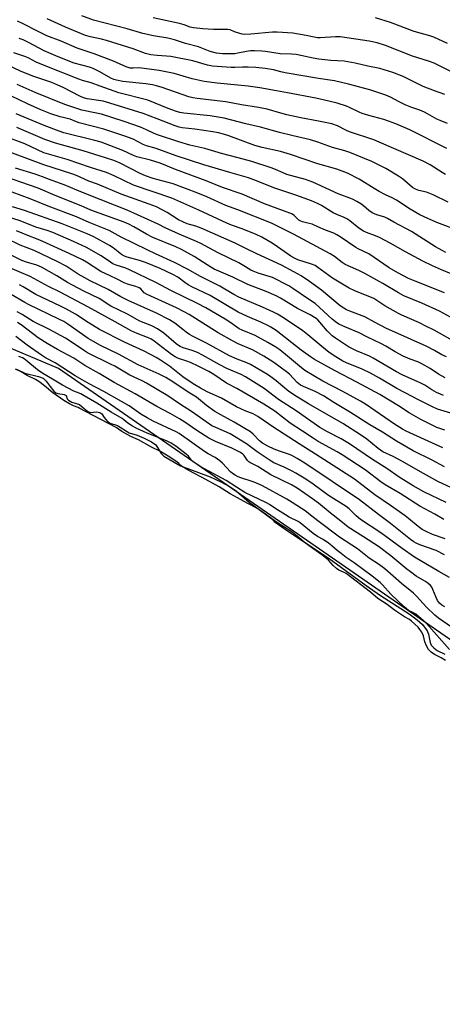
# Model space of a CAD drawing. Units: inches. Extents: x 1225770 to 1231770, y 553454 to 557455.
# Drawn here: x 1228806 to 1228978, y 554229 to 554629 of the extents above; entities that cross this region are included whole.
import ezdxf

# ---------------------------------------------------------------- set-up
doc = ezdxf.new("R2010")
doc.units = ezdxf.units.IN
doc.header["$MEASUREMENT"] = 0
for name, color, linetype in [('HYDRO-Water Body', 4, 'Continuous'), ('NTRL-Trees', 3, 'Continuous'), ('Undefined', 1, 'Continuous')]:
    doc.layers.add(name, color=color, linetype=linetype)

msp = doc.modelspace()

# ---------------------------------------------------------------- linework, layer by layer
at = {"layer": 'HYDRO-Water Body'}
msp.add_polyline3d([(1228805.16, 554487, 0), (1228808.45, 554485.37, 0), (1228814.04, 554484.09, 0), (1228815.93, 554483.31, 0), (1228817.15, 554482.17, 0), (1228818.84, 554480.04, 0), (1228820.29, 554478.07, 0), (1228821.12, 554477.34, 0), (1228821.97, 554477.08, 0), (1228824.47, 554476.75, 0), (1228825.35, 554476.26, 0), (1228825.75, 554475.01, 0), (1228826.23, 554474.46, 0), (1228827.63, 554473.61, 0), (1228830.68, 554472.61, 0), (1228831.86, 554471.77, 0), (1228834.07, 554469.86, 0), (1228835.23, 554469.35, 0), (1228837.57, 554469.67, 0), (1228838.96, 554469.37, 0), (1228839.84, 554468.9, 0), (1228840.78, 554467.42, 0), (1228842.12, 554465.71, 0), (1228843.21, 554465.1, 0), (1228846.19, 554464.09, 0), (1228850.89, 554461.06, 0), (1228854.1, 554460.21, 0), (1228857.08, 554458.9, 0), (1228860.03, 554457.46, 0), (1228861.7, 554456.26, 0), (1228863.9, 554452.76, 0), (1228865, 554451.59, 0), (1228871.84, 554447.66, 0), (1228883.9, 554443.16, 0), (1228888.49, 554441.1, 0), (1228892.04, 554439.2, 0), (1228894.52, 554437.37, 0), (1228899.72, 554432.95, 0), (1228908.9, 554426.13, 0), (1228909.92, 554425.02, 0), (1228913.03, 554422.89, 0), (1228914.54, 554421.77, 0), (1228932.3, 554410.02, 0), (1228947.31, 554399.01, 0), (1228953.1, 554394.97, 0), (1228964.78, 554387.51, 0), (1228968.09, 554385.03, 0), (1228970.16, 554383.13, 0), (1228972.11, 554380.55, 0), (1228972.59, 554379.13, 0), (1228973.29, 554375.76, 0), (1228973.71, 554374.74, 0), (1228974.8, 554373.56, 0), (1228976.12, 554372.54, 0), (1228979.26, 554370.98, 0)], dxfattribs=at)
at = {"layer": 'NTRL-Trees'}
msp.add_polyline3d([(1229594.2, 553812.73, 0), (1229480.05, 553859.5, 0), (1229419.02, 553913.4, 0), (1229380.97, 553970.47, 0), (1229289.02, 554037.85, 0), (1229200.24, 554166.26, 0), (1229178.55, 554223.11, 0), (1229174.08, 554279.62, 0), (1229159.02, 554298.64, 0), (1229141.96, 554301.53, 0), (1229090.85, 554311.32, 0), (1229007.62, 554358.88, 0), (1228822.14, 554487.3, 0), (1228741.11, 554521.46, 0), (1228583.54, 554617.29, 0), (1228506.65, 554726.68, 0), (1228446.41, 554801.99, 0), (1228420.25, 554847.96, 0)], dxfattribs=at)
at = {"layer": 'Undefined'}
for points, elevation in [([(1228980.34, 554587), (1228977.33, 554588.18), (1228976.03, 554588.83), (1228972.27, 554591.01), (1228970.98, 554591.68), (1228969.09, 554592.47), (1228965.87, 554593.57), (1228963.1, 554594.65), (1228960.72, 554595.8), (1228957.15, 554597.71), (1228955.23, 554598.55), (1228948.79, 554600.66), (1228940.08, 554603.09), (1228934.38, 554604.41), (1228927.94, 554605.34), (1228914.31, 554607.67), (1228912.59, 554608.02), (1228909.56, 554608.8), (1228906.24, 554609.42), (1228902.45, 554609.8), (1228899.29, 554609.98), (1228897.05, 554609.97), (1228893.93, 554609.8), (1228892.37, 554609.81), (1228884.77, 554610.42), (1228882.79, 554610.8), (1228876.86, 554612.49), (1228867.83, 554614.24), (1228866.07, 554614.49), (1228862.34, 554614.66), (1228859.78, 554614.95), (1228857.54, 554615.55), (1228852.51, 554617.37), (1228841.7, 554620.74), (1228839.62, 554621.3), (1228835.13, 554622.27), (1228833.19, 554622.86), (1228825.03, 554626.26), (1228817.57, 554629.6)], 436), ([(1228979.27, 554598.89), (1228975.07, 554600.37), (1228970.48, 554602.14), (1228962.35, 554606.15), (1228958.08, 554607.81), (1228952.84, 554609.38), (1228947.96, 554610.32), (1228942.78, 554611.62), (1228938.36, 554612.39), (1228932.93, 554612.62), (1228928.03, 554613.26), (1228925.74, 554613.62), (1228920.66, 554614.72), (1228918.77, 554615.05), (1228916.87, 554615.21), (1228912.26, 554615.43), (1228906.32, 554616.37), (1228904.85, 554616.52), (1228901.86, 554616.66), (1228900.22, 554616.57), (1228898.61, 554616.33), (1228895.1, 554615.59), (1228893.84, 554615.44), (1228888.92, 554615.44), (1228886.41, 554615.64), (1228883.86, 554616.37), (1228879.13, 554618.23), (1228873.78, 554619.6), (1228869.29, 554621.06), (1228866.69, 554621.69), (1228860.8, 554622.74), (1228856.41, 554623.64), (1228850.07, 554625.5), (1228836.37, 554629.07), (1228831.72, 554630.85)], 438), ([(1228984.42, 554606.88), (1228974.97, 554611.55), (1228972.63, 554612.45), (1228966.17, 554614.47), (1228955.12, 554618.82), (1228951.81, 554619.88), (1228948.53, 554620.54), (1228936.79, 554622.25), (1228934.84, 554622.26), (1228928.62, 554621.9), (1228927.46, 554621.89), (1228926.11, 554622.1), (1228922.92, 554622.85), (1228917.41, 554623.72), (1228911.05, 554624.2), (1228909.27, 554624.17), (1228900.37, 554623.37), (1228897.75, 554623.27), (1228896.89, 554623.39), (1228895.46, 554623.78), (1228893.77, 554624.36), (1228891.94, 554625.16), (1228891.09, 554625.34), (1228885.18, 554625.25), (1228880.87, 554625.54), (1228877.11, 554625.97), (1228875.71, 554626.27), (1228873.34, 554627.12), (1228871.34, 554627.67), (1228860.66, 554629.99)], 440), ([(1228980.33, 554619.52), (1228974.87, 554622.11), (1228973.15, 554622.72), (1228966.83, 554624.49), (1228957.17, 554628.14), (1228951.12, 554630.05)], 442), ([(1228980.08, 554576.83), (1228965.12, 554584.47), (1228959.41, 554586.89), (1228956.38, 554587.99), (1228954.42, 554588.6), (1228948.43, 554590.21), (1228945.73, 554591.13), (1228944.42, 554591.68), (1228940.58, 554593.58), (1228939.34, 554594.09), (1228935.46, 554595.24), (1228932.05, 554596.12), (1228926.88, 554597.29), (1228915.33, 554599.45), (1228910.89, 554600.36), (1228904.03, 554601.5), (1228899.3, 554602.19), (1228886.69, 554603.4), (1228881.37, 554604.08), (1228876.51, 554605.22), (1228869.16, 554607.42), (1228867.22, 554607.84), (1228863.17, 554608.55), (1228855.88, 554609.61), (1228854.77, 554609.63), (1228852.52, 554609.49), (1228851.27, 554609.61), (1228849.67, 554610.14), (1228844.55, 554612.34), (1228836.66, 554615.44), (1228829.77, 554617.71), (1228823.23, 554620.47), (1228817.38, 554622.76), (1228813.62, 554624.54), (1228807.81, 554627.56), (1228805.55, 554628.64)], 434), ([(1228979.61, 554566.23), (1228978.19, 554567.03), (1228973.26, 554570.25), (1228970.49, 554571.75), (1228952.61, 554579.48), (1228950.37, 554580.33), (1228940.54, 554583.69), (1228939.08, 554584.33), (1228935.63, 554586.06), (1228933.3, 554586.91), (1228927.86, 554588.02), (1228920.75, 554589.34), (1228915.05, 554590.57), (1228912.59, 554591.18), (1228907, 554592.8), (1228903.55, 554593.54), (1228896.57, 554594.67), (1228890.29, 554595.88), (1228878.58, 554597.2), (1228876.79, 554597.47), (1228875.2, 554597.93), (1228864.33, 554601.63), (1228862.08, 554602.3), (1228860.41, 554602.7), (1228857.69, 554603.11), (1228848.28, 554604.13), (1228845.79, 554604.6), (1228844.73, 554604.93), (1228843.47, 554605.47), (1228839.03, 554608.01), (1228836.28, 554609.4), (1228834.76, 554609.89), (1228828.54, 554611.56), (1228822.07, 554614.11), (1228816.39, 554616.54), (1228810.01, 554619.98), (1228807.78, 554621.09), (1228806.11, 554621.68)], 432), ([(1228985.36, 554543.2), (1228976.1, 554546.71), (1228972.32, 554548.31), (1228969.18, 554549.83), (1228965.22, 554552.13), (1228959.61, 554555.82), (1228957.92, 554556.71), (1228955.18, 554557.97), (1228952.6, 554559.36), (1228950.58, 554560.53), (1228944.42, 554564.41), (1228939.66, 554566.82), (1228935.3, 554568.49), (1228927.7, 554570.58), (1228916.54, 554574.46), (1228912.5, 554575.58), (1228904.95, 554577.28), (1228902.01, 554578.06), (1228891.48, 554581.95), (1228889.23, 554582.67), (1228887.22, 554583.18), (1228884.91, 554583.61), (1228877.67, 554584.67), (1228872.52, 554585.24), (1228871.25, 554585.5), (1228869.61, 554586.06), (1228862.3, 554588.98), (1228856.66, 554591.11), (1228843.06, 554595.34), (1228840.35, 554596.05), (1228833.88, 554597.11), (1228832.34, 554597.46), (1228830.9, 554598.08), (1228824.05, 554601.63), (1228821.92, 554602.64), (1228819.42, 554603.65), (1228812.15, 554606.17), (1228806.94, 554608.16), (1228791.83, 554615.37)], 428), ([(1228980.6, 554554.94), (1228974.53, 554558), (1228971.83, 554559.01), (1228968.65, 554559.77), (1228967.36, 554560.26), (1228966.17, 554561.01), (1228962.11, 554564.45), (1228960.45, 554565.63), (1228955.25, 554568.77), (1228949.57, 554571.58), (1228940.71, 554575.26), (1228938.63, 554575.92), (1228933.55, 554577.28), (1228927.64, 554579.44), (1228924.6, 554580.35), (1228917.58, 554581.94), (1228912.06, 554583.36), (1228904.33, 554585.51), (1228898.41, 554586.91), (1228889.52, 554589.22), (1228883.92, 554590.18), (1228873.12, 554591.27), (1228871.52, 554591.56), (1228870.21, 554591.9), (1228866.77, 554593.14), (1228858.54, 554596.5), (1228846.66, 554599.54), (1228839.07, 554602.18), (1228835.47, 554603.56), (1228831.91, 554604.54), (1228830.51, 554605.01), (1228816.81, 554610.43), (1228813.14, 554612.04), (1228810.08, 554613.63), (1228808.84, 554614.2), (1228804, 554615.82)], 430), ([(1228985.84, 554524.2), (1228977.89, 554527.45), (1228974.25, 554529.1), (1228970.34, 554531.04), (1228963.28, 554534.78), (1228957, 554538.34), (1228952.77, 554540.56), (1228951.14, 554541.3), (1228947.4, 554542.69), (1228946.21, 554543.23), (1228944.38, 554544.41), (1228940.6, 554547.42), (1228939.45, 554548.23), (1228938.35, 554548.8), (1228935.43, 554549.94), (1228933.83, 554550.68), (1228929.11, 554553.58), (1228927.49, 554554.45), (1228925.05, 554555.49), (1228918.75, 554557.91), (1228910.12, 554560.7), (1228901.55, 554564.16), (1228899.47, 554564.93), (1228891.91, 554567.03), (1228881.22, 554570.24), (1228870.01, 554573.81), (1228861.92, 554576.83), (1228857.95, 554577.96), (1228856.59, 554578.53), (1228852.52, 554580.64), (1228849.19, 554581.88), (1228840.57, 554584.73), (1228830.59, 554587.31), (1228829.46, 554587.69), (1228826.89, 554588.81), (1228822.89, 554589.73), (1228819.07, 554590.97), (1228815.05, 554592.62), (1228809.53, 554595.05), (1228795.93, 554601.6)], 424), ([(1228979.73, 554534.55), (1228978.22, 554535.27), (1228975.48, 554536.84), (1228965.72, 554543), (1228958.49, 554546.89), (1228955.95, 554548.35), (1228954.85, 554548.89), (1228951.65, 554549.91), (1228949.76, 554550.72), (1228948.41, 554551.64), (1228946.17, 554553.53), (1228945.17, 554554.27), (1228943.45, 554555.31), (1228941.69, 554556.25), (1228935.93, 554558.45), (1228925.6, 554563.19), (1228922.6, 554564.17), (1228915.03, 554566.33), (1228913.58, 554566.89), (1228910.47, 554568.33), (1228908.6, 554569.03), (1228900.79, 554571.49), (1228895.19, 554573.1), (1228888.4, 554574.87), (1228881.64, 554576.82), (1228875.65, 554578.21), (1228871.13, 554579.51), (1228862.78, 554582.28), (1228861.14, 554582.94), (1228857.94, 554584.47), (1228855.53, 554585.52), (1228848.86, 554587.77), (1228839.67, 554590.77), (1228837.61, 554591.26), (1228831.64, 554592.46), (1228824.73, 554594.74), (1228812.75, 554599.69), (1228805.43, 554602.96)], 426), ([(1228979.19, 554518.08), (1228967.21, 554522.84), (1228964.57, 554523.99), (1228960.14, 554526.23), (1228956.69, 554528.27), (1228948.44, 554533.93), (1228944.03, 554535.98), (1228943.04, 554536.51), (1228936.72, 554540.94), (1228935.42, 554541.77), (1228934.19, 554542.34), (1228930.76, 554543.57), (1228927.69, 554545.01), (1228925.28, 554546.02), (1228924.18, 554546.35), (1228921.44, 554546.95), (1228920.66, 554547.22), (1228919.89, 554547.72), (1228918.58, 554549.07), (1228917.97, 554549.6), (1228917.08, 554550.2), (1228916.31, 554550.58), (1228905.91, 554554.29), (1228896.83, 554558.27), (1228888.85, 554560.94), (1228882.25, 554563.62), (1228869.69, 554568.31), (1228863.51, 554570.94), (1228859.64, 554572.07), (1228854.07, 554573.42), (1228852.64, 554574.01), (1228848.37, 554576.08), (1228839.5, 554579.38), (1228837, 554580.09), (1228824.34, 554583.24), (1228822.41, 554583.89), (1228816.32, 554586.22), (1228805.02, 554590.96)], 422), ([(1228987.61, 554504.98), (1228977.15, 554510.63), (1228970, 554513.84), (1228962.62, 554516.93), (1228960.4, 554518.14), (1228954.12, 554521.88), (1228946.77, 554525.92), (1228944.25, 554527.17), (1228940.87, 554528.64), (1228938.77, 554529.7), (1228937.56, 554530.49), (1228934.39, 554532.92), (1228932.67, 554534.01), (1228917.73, 554542.02), (1228908.86, 554546.41), (1228895.08, 554551.9), (1228890.22, 554553.67), (1228882.56, 554557.2), (1228878.78, 554558.71), (1228868.79, 554562.4), (1228864.8, 554563.53), (1228860.73, 554564.57), (1228857.53, 554565.67), (1228855.45, 554566.63), (1228847.21, 554570.85), (1228844.71, 554571.92), (1228841.35, 554573.07), (1228832.14, 554575.86), (1228820.89, 554579.04), (1228816.68, 554580.57), (1228805.2, 554585.42)], 420), ([(1228984.61, 554497.45), (1228974.95, 554502.86), (1228971.63, 554504.57), (1228969.02, 554505.84), (1228961.85, 554508.97), (1228960.43, 554509.66), (1228954.95, 554512.83), (1228950.35, 554515.78), (1228942.65, 554518.87), (1228940.41, 554519.95), (1228933.56, 554524.05), (1228927.69, 554528.38), (1228926.5, 554529.16), (1228925, 554529.8), (1228919.49, 554531.59), (1228917.82, 554532.33), (1228916.68, 554533.04), (1228911.22, 554536.89), (1228909.07, 554538.29), (1228904.84, 554540.72), (1228902.61, 554541.83), (1228896.89, 554544.13), (1228892.53, 554545.65), (1228890.61, 554546.41), (1228879.29, 554551.77), (1228868.22, 554556.62), (1228852.7, 554561.98), (1228844.88, 554565.78), (1228841.71, 554567.12), (1228835.23, 554569.07), (1228825.74, 554572.4), (1228818.13, 554574.48), (1228816.2, 554575.12), (1228808.46, 554578.72), (1228800.55, 554581.74)], 418), ([(1228980.01, 554492.04), (1228978.13, 554492.88), (1228975.14, 554494.64), (1228971.69, 554496.42), (1228964.04, 554499.78), (1228960.24, 554501.57), (1228955.58, 554503.64), (1228950.69, 554506.14), (1228946.7, 554508.37), (1228940.6, 554510.62), (1228939.33, 554511.16), (1228938.18, 554511.83), (1228936.78, 554512.86), (1228929.08, 554519.13), (1228924.21, 554522.72), (1228920.86, 554525.02), (1228917.93, 554526.69), (1228912.93, 554529.35), (1228902.81, 554533.93), (1228898.63, 554536.07), (1228893.97, 554538.33), (1228880.19, 554544.4), (1228878.08, 554545.21), (1228874.52, 554546.22), (1228872.68, 554546.96), (1228870.98, 554547.88), (1228866.43, 554550.73), (1228862.02, 554553.05), (1228859.11, 554554.23), (1228847.71, 554558.31), (1228838.1, 554562.27), (1228834.48, 554563.6), (1228829.45, 554565.82), (1228827.57, 554566.57), (1228816.2, 554570.25), (1228797.49, 554577.11)], 416), ([(1228979.36, 554483.49), (1228976.78, 554484.94), (1228973.36, 554487.25), (1228969.96, 554489.25), (1228968.36, 554489.96), (1228965.16, 554491.17), (1228962.32, 554492.37), (1228959.15, 554494.05), (1228955.3, 554496.36), (1228953.5, 554497.34), (1228947.84, 554500.06), (1228944.46, 554501.81), (1228938.61, 554504.2), (1228936.21, 554505.36), (1228934.77, 554506.34), (1228933.42, 554507.43), (1228926.51, 554513.78), (1228923.8, 554515.48), (1228917.53, 554519.91), (1228915.85, 554520.93), (1228909.21, 554524.32), (1228903.42, 554526.09), (1228901.31, 554526.88), (1228900.4, 554527.38), (1228898.28, 554528.74), (1228895.51, 554530.27), (1228887.05, 554534.33), (1228880.09, 554538.12), (1228878.25, 554539.05), (1228871.26, 554541.92), (1228865.62, 554544.57), (1228862.66, 554546.04), (1228850.14, 554551.81), (1228833.93, 554558.08), (1228829.65, 554559.91), (1228824.47, 554562), (1228819.55, 554563.78), (1228815.65, 554565.3), (1228812.64, 554566.35), (1228804.71, 554568.8)], 414), ([(1228978.77, 554476.34), (1228977.5, 554476.79), (1228975.94, 554477.51), (1228973.97, 554478.6), (1228971.13, 554480.46), (1228969.59, 554481.36), (1228961.93, 554484.77), (1228959.61, 554485.97), (1228950.21, 554491.57), (1228948.66, 554492.3), (1228943.33, 554494.53), (1228940.16, 554496.18), (1228934.76, 554499.59), (1228933.44, 554500.55), (1228931.42, 554502.64), (1228928.51, 554506.23), (1228927.69, 554507.06), (1228927.01, 554507.6), (1228924.58, 554509.14), (1228919.42, 554511.75), (1228912.39, 554515.97), (1228910.63, 554516.84), (1228906.64, 554518.61), (1228899.11, 554521.54), (1228893.13, 554524.53), (1228885.49, 554527.73), (1228884.11, 554528.51), (1228881.14, 554530.5), (1228877.34, 554532.83), (1228872.24, 554535.71), (1228869.85, 554536.82), (1228860.53, 554540.56), (1228857.91, 554541.95), (1228852.79, 554544.94), (1228850.79, 554546), (1228848.87, 554546.81), (1228835.38, 554551.78), (1228831.36, 554553.5), (1228820.85, 554557.75), (1228813.97, 554560.64), (1228796.5, 554566.65)], 412), ([(1228983.14, 554468.65), (1228976.35, 554470.82), (1228974.61, 554471.53), (1228968.53, 554474.52), (1228963.13, 554477.37), (1228959.77, 554479.22), (1228952.76, 554483.42), (1228949.11, 554485.36), (1228945.68, 554487.01), (1228939.29, 554489.61), (1228937.85, 554490.26), (1228934.92, 554492.03), (1228932.27, 554493.86), (1228929.25, 554496.21), (1228923.59, 554501.06), (1228921.54, 554502.6), (1228913.71, 554507.86), (1228911.17, 554509.45), (1228909.62, 554510.26), (1228905.16, 554512.32), (1228895.46, 554516.4), (1228893.53, 554517.47), (1228887.82, 554520.86), (1228879.9, 554524.77), (1228874.61, 554527.76), (1228869.4, 554530.48), (1228861.66, 554533.92), (1228858.18, 554535.55), (1228847.61, 554540.73), (1228842.72, 554543.42), (1228834.62, 554546.75), (1228829.45, 554549.09), (1228817.91, 554553.44), (1228810.67, 554556.42), (1228799.61, 554560.37)], 410), ([(1228979.3, 554462.2), (1228976.02, 554463.34), (1228969.59, 554466.53), (1228964.82, 554469.28), (1228960.43, 554472.11), (1228952.9, 554476.69), (1228943.52, 554481.79), (1228934.67, 554486.35), (1228926.25, 554490.98), (1228924.61, 554492.05), (1228920.86, 554494.83), (1228910.69, 554502.72), (1228908.54, 554504.12), (1228907.28, 554504.8), (1228904.4, 554506.15), (1228899.06, 554508.41), (1228895.3, 554510.19), (1228883.84, 554517.01), (1228876.42, 554520.59), (1228874.91, 554521.38), (1228873.54, 554522.28), (1228870.64, 554524.52), (1228868.71, 554525.63), (1228863.46, 554528.02), (1228857.5, 554530.41), (1228855.07, 554531.28), (1228850.08, 554532.65), (1228848.99, 554533.05), (1228847.83, 554533.74), (1228844.46, 554536.38), (1228842.98, 554537.38), (1228836.52, 554540.85), (1228833.77, 554542.12), (1228823.61, 554546.19), (1228808.29, 554551.67), (1228803.53, 554553.09)], 408), ([(1228978.51, 554455), (1228963.61, 554461.76), (1228962.05, 554462.66), (1228958.86, 554464.69), (1228946.97, 554472.76), (1228945.05, 554473.99), (1228937.81, 554477.97), (1228929.69, 554482.12), (1228922.38, 554486.55), (1228920.17, 554488.2), (1228915.34, 554492.33), (1228912.2, 554494.91), (1228910.62, 554496), (1228907.34, 554497.95), (1228902.13, 554500.77), (1228896.85, 554502.91), (1228895.71, 554503.45), (1228894.64, 554504.1), (1228891.92, 554506.1), (1228890.02, 554507.35), (1228882.09, 554511.97), (1228878.65, 554513.82), (1228868.18, 554518.88), (1228861.72, 554522.27), (1228851.05, 554527.46), (1228849.51, 554528.1), (1228845.63, 554529.39), (1228844.29, 554529.95), (1228843.28, 554530.55), (1228839.58, 554533.1), (1228833.53, 554536.52), (1228828.31, 554539.02), (1228819.88, 554542.67), (1228817.56, 554543.51), (1228812.98, 554544.87), (1228806.54, 554547.34), (1228801.09, 554549.17)], 406), ([(1228979.12, 554447.28), (1228974.08, 554449.96), (1228966.45, 554453.8), (1228959.68, 554457.78), (1228953.97, 554461.39), (1228948.75, 554464.42), (1228940.92, 554469.42), (1228934.17, 554473.4), (1228929.89, 554476.12), (1228926.58, 554477.92), (1228921.81, 554479.94), (1228920.58, 554480.56), (1228919.29, 554481.58), (1228916.14, 554484.94), (1228914.96, 554485.99), (1228909.8, 554489.71), (1228905.72, 554492.27), (1228901.05, 554494.87), (1228895.21, 554497.41), (1228892.9, 554498.57), (1228887.13, 554501.87), (1228875.26, 554509.22), (1228873.28, 554510.36), (1228870.11, 554511.94), (1228858.2, 554517.39), (1228857.07, 554518.15), (1228855.66, 554519.7), (1228855.01, 554520.15), (1228853.67, 554520.67), (1228850.24, 554521.6), (1228848.9, 554522.11), (1228846.04, 554523.63), (1228843.12, 554524.98), (1228839.37, 554526.85), (1228833.5, 554530.55), (1228831.88, 554531.47), (1228826.49, 554534.07), (1228815.76, 554539), (1228813.9, 554539.79), (1228809.74, 554541.38), (1228805.16, 554543.34)], 404), ([(1228990.53, 554434.75), (1228976.75, 554441.15), (1228969.37, 554445.2), (1228962.13, 554449.44), (1228958.29, 554451.47), (1228954.12, 554453.37), (1228952.17, 554454.71), (1228947.53, 554458.58), (1228945.06, 554460.31), (1228937.76, 554464.87), (1228923.78, 554472.94), (1228918.95, 554475.89), (1228915.87, 554477.99), (1228910.76, 554482.27), (1228909.1, 554483.51), (1228907.14, 554484.8), (1228900.32, 554488.88), (1228898.83, 554489.61), (1228894.9, 554491.1), (1228891.76, 554492.43), (1228882.32, 554497.6), (1228876.98, 554500.28), (1228875.49, 554501.13), (1228874.07, 554502.1), (1228872.7, 554503.13), (1228869.51, 554505.8), (1228867.34, 554507.14), (1228862.02, 554509.78), (1228850.52, 554514.94), (1228847.49, 554516.41), (1228842.33, 554519.5), (1228835.1, 554523), (1228832.82, 554524.18), (1228830.22, 554525.73), (1228825.33, 554528.89), (1228821.64, 554530.88), (1228812.23, 554535.34), (1228806.6, 554537.56), (1228801.02, 554540.22)], 402), ([(1228979.86, 554432.7), (1228970.72, 554437.14), (1228966.46, 554439.59), (1228960.67, 554443.13), (1228955.68, 554446.59), (1228949.93, 554450.26), (1228940.46, 554456.68), (1228937.09, 554458.67), (1228931.6, 554461.49), (1228928.49, 554463.35), (1228918.84, 554470.07), (1228911.66, 554474.75), (1228905.85, 554479.14), (1228898.18, 554483.98), (1228896.48, 554484.81), (1228890.58, 554487.27), (1228887.76, 554488.78), (1228880.78, 554492.78), (1228878.73, 554493.81), (1228876.6, 554494.65), (1228872.84, 554495.77), (1228871.63, 554496.27), (1228870.95, 554496.69), (1228870.01, 554497.41), (1228865.07, 554501.64), (1228862.38, 554503.46), (1228860.11, 554504.61), (1228855.25, 554506.61), (1228850.24, 554509.42), (1228843.41, 554512.71), (1228838.72, 554515.74), (1228832.44, 554518.8), (1228827.8, 554521.19), (1228825.79, 554522.37), (1228821.51, 554525.07), (1228815.32, 554528.57), (1228813.34, 554529.39), (1228809.16, 554530.53), (1228807.3, 554531.21), (1228799.62, 554535.08)], 400), ([(1228978.85, 554425.88), (1228975.16, 554428.02), (1228969.1, 554431.27), (1228961.16, 554436.4), (1228955.07, 554439.96), (1228953.24, 554441.24), (1228946.86, 554446.07), (1228937.47, 554452.12), (1228935.49, 554453.33), (1228927.77, 554457.66), (1228925.75, 554458.9), (1228921.42, 554461.85), (1228916.36, 554465.08), (1228910.13, 554469.9), (1228905.71, 554472.82), (1228894.76, 554479.11), (1228890.53, 554481.36), (1228885.36, 554484.83), (1228883.35, 554486.03), (1228879.22, 554488.13), (1228875.85, 554489.73), (1228874.39, 554490.27), (1228871, 554491.33), (1228869.59, 554492.01), (1228868.15, 554493), (1228861.03, 554498.44), (1228859.68, 554499.35), (1228858.33, 554499.98), (1228854.1, 554501.52), (1228851.66, 554502.6), (1228845.25, 554506.34), (1228834.06, 554512.46), (1228822.59, 554518.52), (1228818.11, 554520.74), (1228810.6, 554524.8), (1228800.78, 554528.96)], 398), ([(1228979.44, 554417.98), (1228974.34, 554419.8), (1228971.42, 554421.12), (1228970.13, 554421.79), (1228968.45, 554422.99), (1228964.55, 554426.26), (1228963.16, 554427.34), (1228957.25, 554431.61), (1228950.87, 554435.88), (1228942.5, 554442.2), (1228926.74, 554452.46), (1228920.01, 554456.6), (1228913.97, 554460.52), (1228909.78, 554463.29), (1228903.22, 554467.82), (1228901.36, 554468.85), (1228898.03, 554470.12), (1228894.53, 554471.72), (1228888.46, 554475.17), (1228882.68, 554477.74), (1228879.87, 554479.28), (1228877.6, 554480.66), (1228874.44, 554482.71), (1228872.76, 554483.93), (1228867.32, 554488.19), (1228863.65, 554490.7), (1228861.88, 554491.77), (1228856.96, 554494.42), (1228848.99, 554498), (1228838.88, 554503.24), (1228834.25, 554505.96), (1228829.1, 554509.36), (1228825.48, 554511.48), (1228823.05, 554512.72), (1228812.99, 554517.47), (1228807.75, 554520.56), (1228806.27, 554521.35)], 396), ([(1228979.15, 554411.47), (1228975.71, 554413.2), (1228969.07, 554415.53), (1228967.66, 554416.15), (1228966.71, 554416.71), (1228965.3, 554417.74), (1228957.22, 554424.22), (1228952.33, 554427.88), (1228944.63, 554433.82), (1228922.35, 554448.73), (1228919.27, 554450.67), (1228917.1, 554451.85), (1228916.09, 554452.28), (1228912.04, 554453.67), (1228909.94, 554454.47), (1228907.36, 554455.68), (1228905.1, 554456.94), (1228903.86, 554457.9), (1228901.4, 554460.55), (1228900.19, 554461.53), (1228893.56, 554465.48), (1228888.18, 554468.39), (1228885.77, 554469.81), (1228882.37, 554472.3), (1228878.33, 554475.62), (1228874.97, 554477.69), (1228868.65, 554481.86), (1228865.79, 554483.62), (1228863.05, 554485), (1228854.52, 554488.73), (1228846.53, 554493.09), (1228839.32, 554496.6), (1228834.3, 554499.54), (1228826.03, 554505.31), (1228824.35, 554506.37), (1228822.28, 554507.44), (1228810, 554513.39), (1228808.49, 554514.21), (1228802.98, 554517.46)], 394), ([(1228981.16, 554402.3), (1228976.8, 554404.68), (1228966.97, 554410.56), (1228961.94, 554414.11), (1228953.28, 554420.42), (1228944.94, 554425.88), (1228943.17, 554427.4), (1228940.35, 554430.16), (1228939.17, 554431.11), (1228932.04, 554435.61), (1228925.72, 554440.17), (1228922.7, 554442.21), (1228918.71, 554444.71), (1228917.18, 554445.58), (1228913.96, 554447.16), (1228909.81, 554448.97), (1228908.65, 554449.58), (1228902.95, 554453.34), (1228898.6, 554456.69), (1228892, 554460.69), (1228890.56, 554461.43), (1228886.14, 554463.26), (1228884.57, 554464.03), (1228876.69, 554469.51), (1228871.41, 554472.99), (1228866.69, 554476.22), (1228857.94, 554481.37), (1228856.17, 554482.3), (1228851.13, 554484.64), (1228845.03, 554488.2), (1228843.31, 554489.12), (1228833.98, 554493.68), (1228832.74, 554494.44), (1228826.57, 554498.7), (1228825.01, 554499.69), (1228818.25, 554503.38), (1228811.9, 554506.49), (1228807.43, 554509.31), (1228805.38, 554510.42)], 392), ([(1228979.3, 554390.26), (1228978.1, 554390.98), (1228977.14, 554391.86), (1228976.35, 554392.9), (1228975.7, 554394.12), (1228974.43, 554397.3), (1228973.94, 554398.31), (1228973.44, 554398.98), (1228972.41, 554399.94), (1228971.22, 554400.76), (1228967.67, 554402.8), (1228965.27, 554404.48), (1228963.88, 554405.57), (1228957.33, 554411.05), (1228952.3, 554414.85), (1228946.28, 554418.85), (1228940.02, 554422.79), (1228937.04, 554425.23), (1228932.66, 554428.5), (1228927.96, 554432.43), (1228925.47, 554434.25), (1228919.26, 554438.55), (1228916.94, 554439.91), (1228908.48, 554444.09), (1228903.21, 554447.41), (1228900.03, 554449), (1228899.62, 554449.3), (1228899.1, 554449.84), (1228897.71, 554451.9), (1228897.1, 554452.48), (1228896.17, 554453.1), (1228892.64, 554454.87), (1228886.02, 554457.66), (1228883.26, 554459.01), (1228878.48, 554462.05), (1228873.61, 554465.41), (1228871.43, 554466.77), (1228867.53, 554468.99), (1228862.1, 554471.86), (1228853.39, 554477.06), (1228844.85, 554481.6), (1228838.69, 554485.24), (1228832.92, 554488.5), (1228828.39, 554491.48), (1228821.73, 554495.04), (1228817.51, 554497.48), (1228813.93, 554499.8), (1228806.97, 554505.11), (1228805.54, 554506.06)], 390), ([(1228981.95, 554382.05), (1228976.69, 554385.75), (1228975.23, 554386.97), (1228971.84, 554390.1), (1228967.79, 554394.66), (1228966.6, 554395.86), (1228961.62, 554399.79), (1228954.83, 554405.81), (1228952.73, 554407.37), (1228948.53, 554410.06), (1228943.75, 554413.89), (1228936.44, 554418.71), (1228927.63, 554425.24), (1228924.02, 554428.22), (1228922.88, 554429.06), (1228917.22, 554432.74), (1228915.02, 554434.09), (1228905.13, 554439.5), (1228902.47, 554440.75), (1228900.89, 554441.32), (1228896.3, 554442.78), (1228895.21, 554443.22), (1228894.03, 554443.85), (1228892.95, 554444.56), (1228892.11, 554445.26), (1228888.87, 554448.8), (1228887.8, 554449.74), (1228885.82, 554451.05), (1228883.05, 554452.64), (1228881.56, 554453.59), (1228871.21, 554460.84), (1228870.02, 554461.48), (1228860.68, 554465.92), (1228858.24, 554467.18), (1228855.66, 554468.75), (1228850.86, 554472.05), (1228847.86, 554473.94), (1228840.56, 554478), (1228834.63, 554481.07), (1228829.01, 554484.32), (1228820.77, 554489.55), (1228816.95, 554491.68), (1228815.23, 554492.75), (1228809.37, 554496.76), (1228804.79, 554500.39)], 388), ([(1228981.17, 554372.91), (1228972.91, 554382.34), (1228971.7, 554383.63), (1228967.47, 554387.3), (1228966.6, 554387.86), (1228964.56, 554388.86), (1228962.8, 554390.24), (1228957.36, 554395.49), (1228953.93, 554399.3), (1228953.02, 554400.16), (1228949.73, 554402.76), (1228942.35, 554408.25), (1228939.14, 554410.44), (1228937.07, 554411.98), (1228935.5, 554413.23), (1228933.39, 554415.14), (1228931.97, 554416.22), (1228929.79, 554417.73), (1228927.44, 554418.99), (1228925.72, 554420.1), (1228920.51, 554424.49), (1228919.6, 554425.03), (1228915.96, 554426.86), (1228914.44, 554427.73), (1228910.54, 554430.16), (1228907.99, 554431.95), (1228906.8, 554432.69), (1228897.99, 554436.88), (1228894.51, 554438.94), (1228890.41, 554441.68), (1228881.51, 554446.43), (1228880.01, 554447.3), (1228876.92, 554449.35), (1228876.13, 554450.16), (1228875.09, 554451.56), (1228874.09, 554452.45), (1228869.84, 554455.65), (1228867.93, 554456.89), (1228866.13, 554457.83), (1228858.29, 554461.02), (1228853.79, 554463.01), (1228852.26, 554463.79), (1228850.43, 554465), (1228848.79, 554466.38), (1228848.04, 554466.92), (1228843.61, 554469.54), (1228837.75, 554473.19), (1228832.67, 554476.24), (1228831.19, 554477.03), (1228829.52, 554477.64), (1228828.46, 554478.12), (1228823.75, 554480.49), (1228819.77, 554483), (1228815.83, 554485.33), (1228813.59, 554486.79), (1228808.94, 554490.71), (1228808.25, 554491.23), (1228807.53, 554491.65), (1228806.88, 554491.93), (1228806.07, 554492.15)], 386), ([(1228979.54, 554368.5), (1228977.84, 554369.56), (1228975.13, 554370.96), (1228973.75, 554371.87), (1228973.18, 554372.35), (1228972.62, 554372.98), (1228971.79, 554374.42), (1228971.16, 554376.1), (1228970.67, 554378.45), (1228969.9, 554379.95), (1228969.1, 554381.13), (1228968.4, 554381.99), (1228965.76, 554384.44), (1228964.86, 554385.12), (1228962.82, 554386.29), (1228958.8, 554388.94), (1228955.82, 554391.3), (1228952, 554393.67), (1228949.03, 554396.25), (1228939.13, 554403.8), (1228938.14, 554404.42), (1228936.13, 554405.26), (1228935.18, 554405.89), (1228933.83, 554407.07), (1228931.97, 554409.31), (1228929.28, 554411.52), (1228925.59, 554413.99), (1228922.14, 554416.67), (1228919.96, 554418.51), (1228917.19, 554420.64), (1228910.41, 554424.97), (1228904.9, 554429.09), (1228902.89, 554430.42), (1228899.17, 554432.32), (1228895, 554434.7), (1228891.98, 554436.3), (1228887.51, 554439.09), (1228880.55, 554442.96), (1228876.94, 554444.8), (1228874.21, 554446.36), (1228872.53, 554447.43), (1228871.13, 554448.67), (1228870.33, 554449.25), (1228866.77, 554451.6), (1228863.4, 554453.61), (1228859.98, 554455.22), (1228854.71, 554458.21), (1228851.6, 554459.67), (1228849.17, 554460.94), (1228847.96, 554461.64), (1228846.58, 554462.66), (1228845.57, 554463.28), (1228833.39, 554469.64), (1228830.89, 554471.05), (1228830.22, 554471.37), (1228828.26, 554472.08), (1228826.69, 554472.9), (1228824.33, 554474.33), (1228819.86, 554477.38), (1228816.43, 554480.23), (1228814.11, 554482.02), (1228812.84, 554482.76), (1228809.45, 554484.42), (1228806.99, 554485.97), (1228804.67, 554486.97)], 384)]:
    msp.add_lwpolyline(points, dxfattribs=dict(at, elevation=elevation))

doc.saveas('drawing.dxf')
